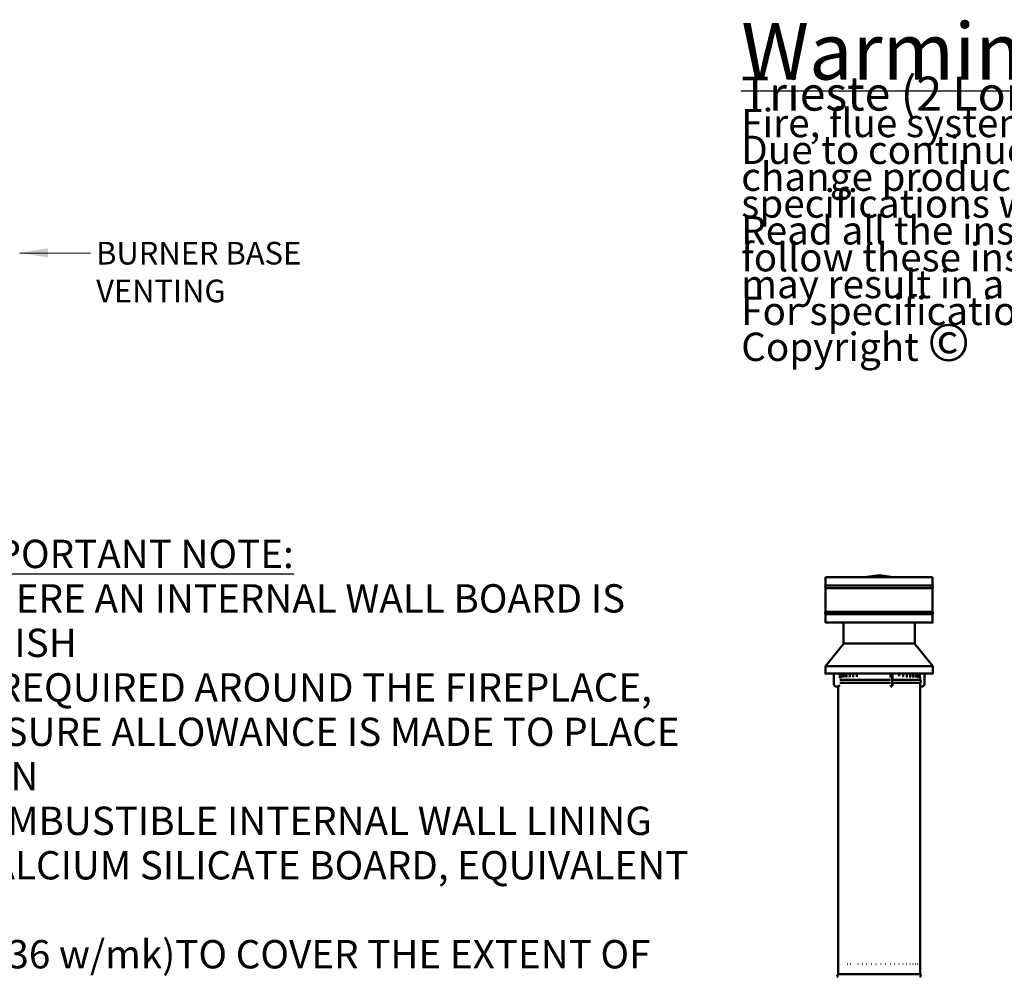
# Model space of a CAD drawing. Units: millimetres. Extents: x 25 to 287, y 10 to 200.
# Drawn here: x 90 to 177, y 116 to 200 of the extents above; entities that cross this region are included whole.
import ezdxf

# ---------------------------------------------------------------- set-up
doc = ezdxf.new("R2010")
doc.units = ezdxf.units.MM
doc.layers.add('Symbols(ISO)', color=7, linetype='Continuous', lineweight=25)
doc.layers.add('Visible Edges(ISO)', color=7, linetype='Continuous', lineweight=50)
doc.styles.add('Warmington', font='ARIALN.TTF')
doc.styles.add('warmington~0', font='ARIALN.TTF')
doc.dimstyles.new('Architect$7', dxfattribs={"dimtxt": 2, "dimasz": 2.5, "dimexe": 1.6, "dimexo": 1, "dimgap": 0.5, "dimtad": 1, "dimdec": 0, "dimrnd": 1e-08, "dimzin": 0, "dimdsep": 46, "dimtxsty": 'warmington~0', "dimblk": 'OBLIQUE', "dimcen": 0.09, "dimclrd": 7, "dimclre": 8, "dimclrt": 8, "dimadec": 0, "dimazin": 0, "dimtfac": 1.75, "dimtdec": 1, "dimtmove": 0, "dimatfit": 3, "dimfxl": 0, "dimtolj": 1, "dimtzin": 0, "dimlwd": 25, "dimlwe": 25, "dimarcsym": 0})

# ---------------------------------------------------------------- blocks, each defined once
blk = doc.blocks.new('_Oblique')
at = {"color": 0, "linetype": 'ByBlock', "lineweight": -2}
blk.add_line((-0.5, -0.5), (0.5, 0.5), dxfattribs=at)

msp = doc.modelspace()

# ---------------------------------------------------------------- linework, layer by layer
at = {"layer": 'Visible Edges(ISO)'}
for p, q in [((161.198, 150.265), (161.198, 150.998)), ((165.687, 151.151), (164.634, 150.998)), ((166.153, 151.151), (167.206, 150.998)), ((170.642, 150.265), (170.642, 150.998)), ((161.198, 147.954), (161.198, 150.043)), ((170.642, 147.954), (170.642, 150.043)), ((161.198, 146.998), (161.198, 147.731)), ((162.774, 145.151), (162.774, 146.998)), ((169.066, 145.151), (169.066, 146.998)), ((170.642, 146.998), (170.642, 147.731)), ((162.793, 145.151), (161.188, 143.159)), ((169.047, 145.151), (170.652, 143.159)), ((161.188, 142.485), (161.188, 143.159)), ((170.652, 142.485), (170.652, 143.159)), ((161.88, 142.485), (161.889, 142.485)), ((161.893, 142.485), (161.885, 142.485)), ((161.885, 142.485), (161.885, 142.485)), ((161.889, 142.485), (161.889, 142.485)), ((161.893, 142.485), (161.893, 142.485)), ((161.917, 142.485), (161.917, 141.485)), ((161.922, 141.485), (161.922, 142.485)), ((162.461, 142.485), (162.461, 142.117)), ((162.482, 142.485), (162.482, 142.263)), ((162.631, 142.485), (162.631, 142.263)), ((162.823, 142.485), (162.823, 142.263)), ((163.055, 142.485), (163.055, 142.263)), ((163.324, 142.485), (163.324, 142.263)), ((163.627, 142.485), (163.627, 142.263)), ((163.96, 142.485), (163.96, 142.263)), ((166.934, 142.145), (166.934, 142.485)), ((167.07, 142.485), (167.07, 141.485)), ((167.089, 141.485), (167.089, 142.485)), ((167.705, 142.263), (167.705, 142.485)), ((168.05, 142.263), (168.05, 142.485)), ((168.369, 142.263), (168.369, 142.485)), ((168.655, 142.263), (168.655, 142.485)), ((168.906, 142.263), (168.906, 142.485)), ((169.119, 142.263), (169.119, 142.485)), ((169.289, 142.263), (169.289, 142.485)), ((169.416, 142.263), (169.416, 142.485)), ((169.496, 142.262), (169.496, 142.485)), ((169.53, 142.262), (169.53, 142.485)), ((169.531, 141.929), (169.531, 142.1)), ((169.531, 141.684), (169.531, 115.951)), ((169.922, 142.485), (169.922, 141.485)), ((161.917, 141.485), (162.047, 141.351)), ((161.922, 141.485), (161.917, 141.485)), ((162.052, 141.351), (161.922, 141.485)), ((162.047, 141.351), (162.052, 141.351)), ((162.047, 141.351), (162.327, 141.351)), ((162.332, 141.351), (162.052, 141.351)), ((162.309, 141.351), (162.309, 115.951)), ((162.332, 141.351), (162.327, 141.351)), ((162.46, 141.484), (162.332, 141.351)), ((166.966, 141.352), (166.934, 141.483)), ((166.986, 141.352), (166.966, 141.352)), ((167.037, 141.352), (166.966, 141.352)), ((166.986, 141.352), (167.057, 141.352)), ((167.07, 141.485), (167.037, 141.352)), ((167.037, 141.352), (167.057, 141.352)), ((167.057, 141.352), (167.089, 141.485)), ((167.089, 141.485), (167.07, 141.485)), ((169.793, 141.351), (169.531, 141.351)), ((169.531, 141.351), (169.788, 141.351)), ((169.793, 141.351), (169.788, 141.351)), ((169.922, 141.485), (169.793, 141.351)), ((162.309, 115.951), (162.309, 116.167)), ((169.531, 115.951), (169.531, 116.167))]:
    msp.add_line(p, q, dxfattribs=at)
for centre, major_axis, ratio, start_param, end_param in [((165.92, 150.998), (-4.722, 0), 0.000044, 3.141902, 6.283495), ((165.92, 151.151), (-0.233, 0), 0.000044, 3.141894, 6.282884), ((165.92, 150.265), (-4.722, 0), 0.000044, 3.141902, 6.283495), ((165.92, 150.043), (-4.722, 0), 0.000044, 3.141902, 6.283495), ((165.92, 147.954), (-4.722, 0), 0.000044, 3.141593, 6.28316), ((165.92, 146.998), (-4.722, 0), 0.000044, 2.299788, 7.12499), ((165.92, 146.998), (-4.711, 0), 0.000044, 2.301896, 7.122882), ((165.92, 147.731), (-4.722, 0), 0.000044, 3.141902, 6.283495), ((165.92, 145.151), (-3.146, 0), 0.000044, 3.032388, 6.39239), ((165.92, 145.151), (-3.133, 0), 0.000044, 3.077068, 6.34771), ((165.92, 143.159), (-4.732, 0), 0.000044, 3.141593, 6.28315), ((165.92, 142.485), (-4.732, 0), 0.000044, 2.579025, 6.830907), ((165.92, 142.485), (-4.722, 0), 0.000044, 2.58223, 6.830907), ((165.92, 142.485), (-4.732, 0), 0.000044, 0.549467, 0.562568), ((165.92, 142.485), (-4.722, 0), 0.000044, 0.549467, 0.559363), ((165.92, 141.929), (-3.611, 0), 0.000044, 4.42766, 5.992913), ((165.92, 141.929), (-3.611, 0), 0.000044, 4.42766, 5.992913), ((165.92, 141.684), (-3.611, 0), 0.000044, 4.42766, 5.992913), ((165.92, 141.929), (3.611, 0), 0.000044, 0.000068, 1.241061), ((165.92, 141.929), (3.611, 0), 0.000044, 6.200887, 7.524246), ((165.92, 141.684), (3.611, 0), 0.000044, 0.000311, 1.241232), ((167.756, 142.263), (0, 0.0754), 0.675524, 1.57064, 1.706919), ((165.92, 116.84), (-3.611, 0), 0.000044, 6.17817, 6.186245), ((165.92, 116.84), (-3.611, 0), 0.000044, 6.061814, 6.06989), ((165.92, 116.84), (-3.611, 0), 0.000044, 5.945459, 5.953535), ((165.92, 116.84), (-3.611, 0), 0.000044, 5.829104, 5.837179), ((165.92, 116.84), (-3.611, 0), 0.000044, 5.712748, 5.720824), ((165.92, 116.84), (-3.611, 0), 0.000044, 5.596393, 5.604469), ((165.92, 116.84), (-3.611, 0), 0.000044, 5.480038, 5.488114), ((165.92, 116.84), (-3.611, 0), 0.000044, 5.363683, 5.371758), ((165.92, 116.84), (-3.611, 0), 0.000044, 5.247327, 5.255403), ((165.92, 116.84), (-3.611, 0), 0.000044, 5.130972, 5.139048), ((165.92, 116.84), (-3.611, 0), 0.000044, 5.014617, 5.022692), ((165.92, 116.84), (-3.611, 0), 0.000044, 4.898261, 4.906337), ((165.92, 116.84), (-3.611, 0), 0.000044, 4.781906, 4.789982), ((165.92, 116.84), (-3.611, 0), 0.000044, 4.665551, 4.673627), ((165.92, 116.84), (-3.611, 0), 0.000044, 4.549196, 4.557271), ((165.92, 116.84), (-3.611, 0), 0.000044, 4.43284, 4.440916), ((165.92, 116.84), (-3.611, 0), 0.000044, 4.316469, 4.324545), ((165.92, 116.84), (-3.611, 0), 0.000044, 4.200104, 4.20818), ((165.92, 116.84), (-3.611, 0), 0.000044, 4.083737, 4.091813), ((165.92, 116.84), (-3.611, 0), 0.000044, 3.96737, 3.975446), ((165.92, 116.84), (-3.611, 0), 0.000044, 3.851002, 3.859078), ((165.92, 116.84), (-3.611, 0), 0.000044, 3.734634, 3.74271), ((165.92, 116.84), (-3.611, 0), 0.000044, 3.618268, 3.626344), ((165.92, 116.84), (3.611, 0), 0.000044, 0.360405, 0.368481), ((165.92, 116.84), (3.611, 0), 0.000044, 0.24405, 0.252126), ((165.92, 116.84), (3.611, 0), 0.000044, 0.127695, 0.135771), ((165.92, 116.84), (3.611, 0), 0.000044, 0.01134, 0.019415), ((165.92, 115.951), (3.611, 0), 0.000044, 6.200887, 9.507077), ((165.92, 115.951), (3.611, 0), 0.000044, 0.000068, 3.141525), ((165.92, 115.951), (3.611, 0), 0.000044, 0.000068, 3.141525)]:
    msp.add_ellipse(centre, major_axis=major_axis, ratio=ratio, start_param=start_param, end_param=end_param, dxfattribs=at)
for points, knots in [([(161.198, 150.043), (161.186, 150.063), (161.177, 150.086), (161.168, 150.133), (161.167, 150.157), (161.172, 150.204), (161.179, 150.227), (161.192, 150.254), (161.195, 150.26), (161.198, 150.265)], [0, 0, 0, 0, 0.324292, 0.324292, 0.642725, 0.642725, 0.961369, 0.961369, 1.043013, 1.043013, 1.043013, 1.043013]), ([(170.642, 150.265), (170.654, 150.244), (170.663, 150.221), (170.672, 150.174), (170.673, 150.15), (170.667, 150.103), (170.661, 150.08), (170.648, 150.053), (170.645, 150.048), (170.642, 150.043)], [0, 0, 0, 0, 0.324292, 0.324292, 0.642725, 0.642725, 0.961369, 0.961369, 1.043013, 1.043013, 1.043013, 1.043013]), ([(161.198, 147.731), (161.186, 147.752), (161.177, 147.775), (161.168, 147.822), (161.167, 147.846), (161.172, 147.893), (161.179, 147.916), (161.192, 147.943), (161.195, 147.948), (161.198, 147.954)], [0, 0, 0, 0, 0.324292, 0.324292, 0.642725, 0.642725, 0.961369, 0.961369, 1.043013, 1.043013, 1.043013, 1.043013]), ([(170.642, 147.954), (170.654, 147.933), (170.663, 147.91), (170.672, 147.863), (170.673, 147.839), (170.667, 147.792), (170.661, 147.769), (170.648, 147.742), (170.645, 147.737), (170.642, 147.731)], [0, 0, 0, 0, 0.324292, 0.324292, 0.642725, 0.642725, 0.961369, 0.961369, 1.043013, 1.043013, 1.043013, 1.043013]), ([(162.482, 142.263), (162.482, 142.248), (162.482, 142.234), (162.479, 142.207), (162.478, 142.194), (162.474, 142.173), (162.472, 142.164), (162.468, 142.152), (162.467, 142.148), (162.465, 142.145), (162.465, 142.144), (162.465, 142.144)], [0, 0, 0, 0, 0.2353544, 0.2353544, 0.4631255, 0.4631255, 0.671446, 0.671446, 0.843706, 0.843706, 0.9250531, 0.9250531, 0.9250531, 0.9250531]), ([(162.631, 142.263), (162.631, 142.25), (162.63, 142.237), (162.628, 142.214), (162.626, 142.203), (162.622, 142.185), (162.619, 142.177), (162.615, 142.166), (162.614, 142.162), (162.612, 142.159), (162.611, 142.158), (162.611, 142.158)], [0, 0, 0, 0, 0.2227087, 0.2227087, 0.4377239, 0.4377239, 0.6347938, 0.6347938, 0.8015752, 0.8015752, 0.9038003, 0.9038003, 0.9038003, 0.9038003]), ([(162.823, 142.263), (162.823, 142.251), (162.822, 142.24), (162.819, 142.219), (162.817, 142.21), (162.813, 142.193), (162.81, 142.186), (162.806, 142.176), (162.804, 142.173), (162.802, 142.169), (162.801, 142.168), (162.801, 142.168)], [0, 0, 0, 0, 0.2131208, 0.2131208, 0.4192332, 0.4192332, 0.6106293, 0.6106293, 0.7782571, 0.7782571, 0.9092199, 0.9092199, 0.9092199, 0.9092199]), ([(163.055, 142.263), (163.055, 142.253), (163.054, 142.244), (163.052, 142.226), (163.05, 142.217), (163.045, 142.202), (163.043, 142.195), (163.038, 142.185), (163.035, 142.181), (163.032, 142.176), (163.031, 142.175), (163.03, 142.175), (163.03, 142.175), (163.03, 142.175)], [0, 0, 0, 0, 0.1959022, 0.1959022, 0.3918044, 0.3918044, 0.5833405, 0.5833405, 0.757632, 0.757632, 0.9175684, 0.9175684, 0.9435166, 0.9435166, 0.9435166, 0.9435166]), ([(163.324, 142.263), (163.324, 142.255), (163.324, 142.247), (163.322, 142.232), (163.32, 142.225), (163.316, 142.212), (163.314, 142.206), (163.309, 142.195), (163.306, 142.191), (163.302, 142.185), (163.299, 142.182), (163.298, 142.181)], [0, 0, 0, 0, 0.1737162, 0.1737162, 0.3474324, 0.3474324, 0.5211487, 0.5211487, 0.6948649, 0.6948649, 0.8685811, 0.8685811, 0.8685811, 0.8685811]), ([(163.627, 142.263), (163.627, 142.257), (163.627, 142.251), (163.625, 142.239), (163.624, 142.234), (163.621, 142.223), (163.62, 142.218), (163.616, 142.209), (163.614, 142.205), (163.609, 142.197), (163.607, 142.194), (163.605, 142.191)], [0, 0, 0, 0, 0.1428698, 0.1428698, 0.2857396, 0.2857396, 0.4286094, 0.4286094, 0.5714792, 0.5714792, 0.714349, 0.714349, 0.714349, 0.714349]), ([(163.96, 142.263), (163.96, 142.259), (163.96, 142.256), (163.959, 142.249), (163.958, 142.245), (163.957, 142.239), (163.957, 142.235), (163.955, 142.229), (163.954, 142.226), (163.952, 142.22), (163.95, 142.217), (163.949, 142.215)], [0, 0, 0, 0, 0.0897076, 0.0897076, 0.1794153, 0.1794153, 0.2691229, 0.2691229, 0.3588305, 0.3588305, 0.4485382, 0.4485382, 0.4485382, 0.4485382]), ([(168.068, 142.2), (168.066, 142.203), (168.064, 142.206), (168.061, 142.213), (168.059, 142.217), (168.056, 142.225), (168.055, 142.23), (168.053, 142.239), (168.052, 142.243), (168.051, 142.253), (168.05, 142.258), (168.05, 142.263)], [2.0790206, 2.0790206, 2.0790206, 2.0790206, 2.200328, 2.200328, 2.3216355, 2.3216355, 2.4429429, 2.4429429, 2.5642504, 2.5642504, 2.6855578, 2.6855578, 2.6855578, 2.6855578]), ([(168.394, 142.185), (168.392, 142.187), (168.389, 142.19), (168.385, 142.197), (168.382, 142.202), (168.378, 142.212), (168.376, 142.217), (168.372, 142.229), (168.371, 142.236), (168.369, 142.249), (168.369, 142.256), (168.369, 142.263)], [1.8853811, 1.8853811, 1.8853811, 1.8853811, 2.0454246, 2.0454246, 2.2054681, 2.2054681, 2.3655117, 2.3655117, 2.5255552, 2.5255552, 2.6855987, 2.6855987, 2.6855987, 2.6855987]), ([(168.681, 142.178), (168.681, 142.178), (168.679, 142.179), (168.675, 142.184), (168.673, 142.188), (168.668, 142.197), (168.666, 142.203), (168.661, 142.216), (168.659, 142.224), (168.656, 142.24), (168.656, 142.248), (168.655, 142.259), (168.655, 142.261), (168.655, 142.263)], [1.7560817, 1.7560817, 1.7560817, 1.7560817, 1.9264862, 1.9264862, 2.0948163, 2.0948163, 2.2728183, 2.2728183, 2.4587128, 2.4587128, 2.6446074, 2.6446074, 2.6855544, 2.6855544, 2.6855544, 2.6855544]), ([(168.929, 142.172), (168.929, 142.172), (168.929, 142.172), (168.929, 142.173), (168.927, 142.174), (168.924, 142.179), (168.922, 142.183), (168.918, 142.193), (168.916, 142.199), (168.912, 142.213), (168.91, 142.222), (168.907, 142.241), (168.906, 142.251), (168.906, 142.262), (168.906, 142.262), (168.906, 142.263)], [1.7616544, 1.7616544, 1.7616544, 1.7616544, 1.8082092, 1.8082092, 1.953537, 1.953537, 2.1083528, 2.1083528, 2.2815836, 2.2815836, 2.4728176, 2.4728176, 2.6770994, 2.6770994, 2.68554, 2.68554, 2.68554, 2.68554]), ([(169.139, 142.163), (169.139, 142.163), (169.139, 142.163), (169.139, 142.164), (169.138, 142.166), (169.135, 142.171), (169.133, 142.175), (169.129, 142.186), (169.127, 142.193), (169.123, 142.209), (169.122, 142.218), (169.119, 142.239), (169.119, 142.251), (169.119, 142.262), (169.119, 142.263), (169.119, 142.263)], [1.7807966, 1.7807966, 1.7807966, 1.7807966, 1.8266682, 1.8266682, 1.9559769, 1.9559769, 2.1037823, 2.1037823, 2.2770671, 2.2770671, 2.4731886, 2.4731886, 2.6848411, 2.6848411, 2.6855634, 2.6855634, 2.6855634, 2.6855634]), ([(169.308, 142.152), (169.308, 142.152), (169.307, 142.152), (169.307, 142.152), (169.306, 142.154), (169.304, 142.159), (169.303, 142.163), (169.299, 142.174), (169.297, 142.182), (169.294, 142.2), (169.292, 142.21), (169.29, 142.234), (169.289, 142.247), (169.289, 142.261), (169.289, 142.262), (169.289, 142.263)], [1.7729663, 1.7729663, 1.7729663, 1.7729663, 1.808519, 1.808519, 1.9260238, 1.9260238, 2.0696182, 2.0696182, 2.2449463, 2.2449463, 2.4488739, 2.4488739, 2.6710463, 2.6710463, 2.68554, 2.68554, 2.68554, 2.68554]), ([(169.431, 142.136), (169.431, 142.136), (169.431, 142.136), (169.431, 142.136), (169.431, 142.137), (169.429, 142.141), (169.428, 142.145), (169.425, 142.156), (169.424, 142.163), (169.421, 142.182), (169.419, 142.193), (169.417, 142.219), (169.416, 142.234), (169.416, 142.253), (169.416, 142.258), (169.416, 142.263)], [1.7364438, 1.7364438, 1.7364438, 1.7364438, 1.7471403, 1.7471403, 1.8511478, 1.8511478, 1.9888427, 1.9888427, 2.1657872, 2.1657872, 2.3792826, 2.3792826, 2.6128458, 2.6128458, 2.6855544, 2.6855544, 2.6855544, 2.6855544]), ([(169.507, 142.112), (169.507, 142.112), (169.507, 142.112), (169.507, 142.113), (169.507, 142.115), (169.505, 142.122), (169.504, 142.128), (169.502, 142.144), (169.501, 142.154), (169.499, 142.18), (169.498, 142.195), (169.497, 142.228), (169.496, 142.245), (169.496, 142.262)], [1.652801, 1.652801, 1.652801, 1.652801, 1.690424, 1.690424, 1.803617, 1.803617, 1.970402, 1.970402, 2.185773, 2.185773, 2.430451, 2.430451, 2.685599, 2.685599, 2.685599, 2.685599]), ([(169.531, 142.1), (169.531, 142.108), (169.531, 142.116), (169.531, 142.135), (169.531, 142.145), (169.531, 142.166), (169.53, 142.177), (169.53, 142.2), (169.53, 142.212), (169.53, 142.237), (169.53, 142.25), (169.53, 142.262)], [1.826467, 1.826467, 1.826467, 1.826467, 1.9982852, 1.9982852, 2.1701033, 2.1701033, 2.3419215, 2.3419215, 2.5137396, 2.5137396, 2.6855578, 2.6855578, 2.6855578, 2.6855578]), ([(169.531, 141.929), (169.544, 141.921), (169.556, 141.91), (169.576, 141.885), (169.583, 141.872), (169.594, 141.843), (169.597, 141.827), (169.598, 141.796), (169.596, 141.78), (169.587, 141.751), (169.581, 141.736), (169.563, 141.711), (169.552, 141.7), (169.537, 141.688), (169.534, 141.686), (169.531, 141.684)], [0, 0, 0, 0, 0.2124, 0.2124, 0.42097, 0.42097, 0.629682, 0.629682, 0.838389, 0.838389, 1.047096, 1.047096, 1.255803, 1.255803, 1.301966, 1.301966, 1.301966, 1.301966]), ([(162.309, 115.707), (162.296, 115.715), (162.284, 115.726), (162.264, 115.75), (162.256, 115.764), (162.246, 115.793), (162.243, 115.809), (162.242, 115.84), (162.244, 115.855), (162.253, 115.885), (162.259, 115.899), (162.277, 115.925), (162.288, 115.936), (162.303, 115.948), (162.306, 115.95), (162.309, 115.951)], [0, 0, 0, 0, 0.2124, 0.2124, 0.42097, 0.42097, 0.629682, 0.629682, 0.838389, 0.838389, 1.047096, 1.047096, 1.255803, 1.255803, 1.301966, 1.301966, 1.301966, 1.301966]), ([(169.531, 115.951), (169.544, 115.943), (169.556, 115.932), (169.576, 115.908), (169.583, 115.894), (169.594, 115.865), (169.597, 115.849), (169.598, 115.818), (169.596, 115.803), (169.587, 115.773), (169.581, 115.759), (169.563, 115.733), (169.552, 115.722), (169.537, 115.711), (169.534, 115.709), (169.531, 115.707)], [0, 0, 0, 0, 0.2124, 0.2124, 0.42097, 0.42097, 0.629682, 0.629682, 0.838389, 0.838389, 1.047096, 1.047096, 1.255803, 1.255803, 1.301966, 1.301966, 1.301966, 1.301966])]:
    msp.add_open_spline(points, degree=3, knots=knots, dxfattribs=at)

# ---------------------------------------------------------------- texts
at = {"layer": 'Symbols(ISO)', "color": 7, "char_height": 2.5, "attachment_point": 1, "style": 'Warmington'}
for s, insert, width, line_spacing_factor in [('{\\H2x;\\LWarmington Gas Open Fire} \\P{\\H1.2x;Trieste (2 Long 1 Short) 1600 Timber Framing\\H2.2256x; \\H0.44932x;\\P}Fire, flue system to comply with NZS 5261 / 5262 : 2003{\\H2.1584x; }\\P{\\fArial Narrow|b1|i0|c0|p34;Due to continued product development, Warmington Ind LTD reserves the right to change product \\H1.9027x; \\H0.52557x;\\Pspecifications without prior notification.\\fArial Narrow|b0|i0|c0|p34;\\H1.8548x; }\\PRead all the instructions carefully before commencing the installation. Failure to follow these instructions {\\H1.8461x; }\\Pmay result in a fire hazard and void the warranty.{\\H1.8441x; }\\PFor specification see: www.warmington.co.nz{\\H1.8435x; }\\PCopyright {\\fArial|b0|i0|c0|p34;\\H1.3198x;©\\H1.6432x; }', (153.75, 199.915), 135.53215, 0.568471), ('{\\fArial Narrow|b1|i0;\\H2.5000;\\LIMPORTANT NOTE:\\l\\fArial Narrow|b0|i0;\\H2.5000;\\P\\fArial Narrow|b0|i0;\\H2.5000;WHERE AN INTERNAL WALL BOARD IS FINISH \\PIS REQUIRED AROUND THE FIREPLACE, \\PENSURE ALLOWANCE IS MADE TO PLACE NON\\PCOMBUSTIBLE INTERNAL WALL LINING \\P(CALCIUM SILICATE BOARD, EQUIVALENT TO \\P0.136 w/mk)TO COVER THE EXTENT OF THE \\PHEBEL BLOCK SURROUND.\\P\\fArial Narrow|b0|i0;\\H2.5000;\\P\\fArial Narrow|b0|i0;\\H2.5000;DIRECTLY TOUCHING THE FIREBOX WIT\\PH ANY BOARD OR PLASTER MAY \\P\\fArial Narrow|b0|i0;\\H2.5000;CAUSE CRACKING FROM HEAT EXPANSION.\\P\\fArial Narrow|b0|i0;\\H2.5000;ALLOW 3mm MINIMUM SPACE AWAY \\PFROM THE FIREBOX.}', (84.244, 154.303), 65.39961, 0.941936)]:
    msp.add_mtext(s, dxfattribs=dict(at, insert=insert, width=width, line_spacing_factor=line_spacing_factor))
at = {"layer": 'Symbols(ISO)', "color": 8, "insert": (96.81, 180.595), "char_height": 2, "width": 27.23861, "attachment_point": 1, "style": 'warmington~0'}
msp.add_mtext('{\\fArial Narrow|b0|i0;BURNER BASE VENTING}', dxfattribs=at)

# ---------------------------------------------------------------- leaders
at = {"layer": 'Symbols(ISO)', "color": 7, "linetype": 'Continuous', "lineweight": 25, "annotation_type": 0, "has_hookline": 1, "hookline_direction": 0, "text_width": 26.93}
msp.add_leader([(90.062, 179.627), (96.31, 179.595)], dimstyle='Architect$7', override={"dimtad": 0}, dxfattribs=at)

doc.saveas('drawing.dxf')
